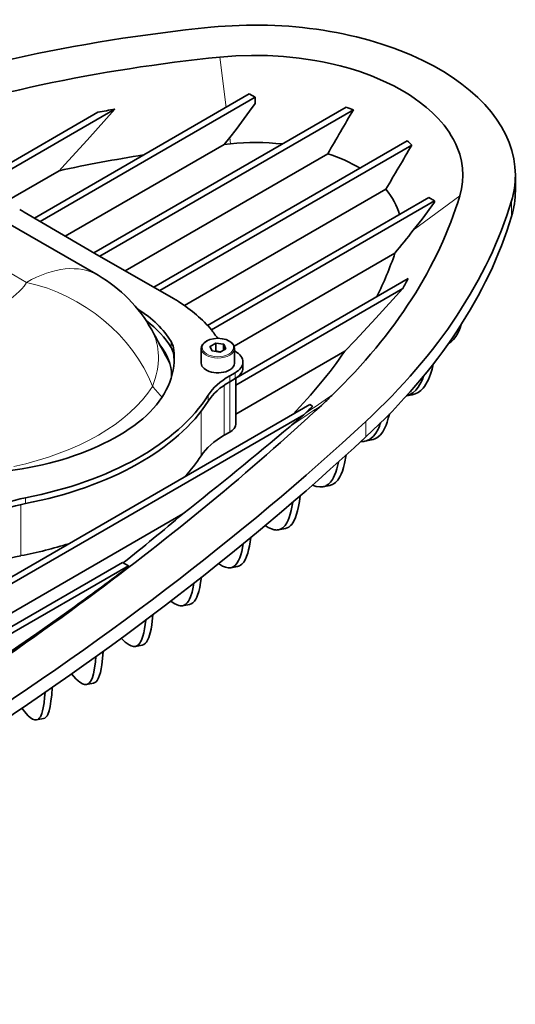
# Model space of a CAD drawing. Extents: x 71 to 2368, y 77 to 1008.
# Drawn here: x 1456 to 1560, y 801 to 1008 of the extents above; entities that cross this region are included whole.
import ezdxf

# ---------------------------------------------------------------- set-up
doc = ezdxf.new("R2010")
doc.units = 0

msp = doc.modelspace()

# ---------------------------------------------------------------- linework, layer by layer
at = {"color": 7, "lineweight": 13}
for p, q in [((1497.71, 999.79), (1499, 989.25)), ((1499.77, 982.93), (1499.93, 981.61)), ((1548.07, 970.71), (1538.29, 963.47)), ((1558.9, 966.36), (1558.9, 969.62)), ((1457.16, 952.54), (1433.54, 966.18)), ((1457.16, 952.54), (1457.05, 952.38)), ((1487.47, 938.93), (1487.47, 940.15)), ((1487.95, 937.62), (1487.95, 938.84)), ((1500.93, 932.39), (1500.93, 933.62)), ((1499.77, 921.15), (1499.77, 931.73)), ((1499.78, 931.73), (1499.78, 932.96)), ((1498.62, 920.49), (1498.62, 931)), ((1495.28, 927.67), (1495.28, 928.89)), ((1493.78, 916.18), (1493.78, 925.55)), ((1528.34, 920.14), (1528.34, 923.41)), ((1456.9, 906.17), (1456.9, 907.39)), ((1455.96, 895.25), (1455.96, 905.97))]:
    msp.add_line(p, q, dxfattribs=at)
at = {"color": 7, "lineweight": 35}
for p, q in [((1458.78, 966.04), (1503.88, 992.08)), ((1460.01, 965.32), (1505.12, 991.36)), ((1505.12, 991.36), (1503.88, 992.08)), ((1505.12, 990.07), (1505.12, 991.36)), ((1524.19, 989.31), (1471.26, 958.75)), ((1444.15, 972.08), (1472.13, 988.24)), ((1445.9, 971.66), (1475.68, 988.86)), ((1472.49, 958.03), (1525.72, 988.76)), ((1499.77, 982.93), (1498.61, 981.48)), ((1498.61, 981.48), (1465.28, 962.24)), ((1537.04, 982.23), (1483.87, 951.54)), ((1485.11, 950.83), (1537.98, 981.34)), ((1499.93, 981.61), (1498.61, 981.48)), ((1477.82, 954.98), (1520.35, 979.54)), ((1463.96, 975.97), (1452.45, 969.32)), ((1559.71, 971.75), (1559.71, 975.01)), ((1532.52, 972.07), (1490.3, 947.7)), ((1495.13, 943.54), (1541.53, 970.34)), ((1542.77, 969.62), (1541.53, 970.34)), ((1495.97, 942.6), (1542.77, 969.62)), ((1542.77, 969.37), (1542.77, 969.62)), ((1472.16, 954.03), (1448.54, 967.66)), ((1472.3, 958.14), (1456.66, 967.28)), ((1472.3, 958.14), (1488.12, 949.11)), ((1534.45, 958.69), (1500.7, 939.21)), ((1501.08, 932.49), (1537.2, 953.34)), ((1501.04, 931.03), (1536.12, 951.29)), ((1496.84, 939.83), (1495.64, 939.14)), ((1496.84, 939.83), (1496.84, 938.2)), ((1498.5, 939.59), (1496.87, 939.84)), ((1496.87, 939.84), (1496.87, 938.21)), ((1498.5, 939.59), (1498.5, 938.35)), ((1498.97, 938.63), (1498.53, 939.57)), ((1498.53, 939.57), (1498.53, 938.36)), ((1493.8, 935.61), (1493.8, 938.71)), ((1495.63, 939.12), (1496.07, 938.18)), ((1495.64, 939.14), (1495.64, 939.1)), ((1496.1, 938.17), (1497.73, 937.91)), ((1496.69, 938.07), (1496.84, 938.2)), ((1497.76, 937.92), (1498.96, 938.61)), ((1500.8, 935.61), (1500.8, 938.71)), ((1500.8, 938.18), (1500.93, 938.11)), ((1523.92, 938.12), (1501.04, 924.91)), ((1502.54, 934.64), (1502.54, 935.86)), ((1499.78, 932.96), (1500.93, 933.62)), ((1499.78, 931.73), (1500.93, 932.39)), ((1501.04, 922.89), (1501.04, 932.46)), ((1536.87, 928.76), (1538.08, 928.99)), ((1313.91, 809.93), (1516.58, 926.94)), ((1515.31, 924.78), (1515.61, 925.06)), ((1517.18, 926.59), (1516.58, 926.94)), ((1315.15, 809.22), (1515.3, 924.78)), ((1498.62, 920.49), (1499.77, 921.15)), ((1528.12, 919.23), (1529.54, 919.51)), ((1519.34, 909.7), (1520.76, 909.97)), ((1489.96, 904.02), (1357.03, 827.28)), ((1510.02, 900.67), (1511.45, 900.95)), ((1322.93, 804.73), (1477.27, 893.84)), ((1325.26, 804.64), (1478.51, 893.12)), ((1478.51, 893.12), (1477.27, 893.84)), ((1478.51, 892.83), (1478.51, 893.12)), ((1499.99, 892.72), (1501.42, 893)), ((1489.9, 884.76), (1491.33, 885.04)), ((1479.98, 876.23), (1481.41, 876.51)), ((1469.75, 868.24), (1471.18, 868.52)), ((1459.26, 860.81), (1460.69, 861.09))]:
    msp.add_line(p, q, dxfattribs=at)
for points in [[(1548.07, 970.71), (1548.42, 972.15), (1548.64, 973.6), (1548.71, 975.06), (1548.63, 976.52), (1548.4, 977.98), (1548.03, 979.41), (1547.67, 980.47), (1547.22, 981.52), (1546.71, 982.54), (1546.27, 983.3), (1545.8, 984.04), (1544.75, 985.49), (1543.55, 986.88), (1542.23, 988.2), (1541.06, 989.24), (1539.82, 990.23), (1538.51, 991.18), (1537.49, 991.85), (1536.44, 992.51), (1534.24, 993.73), (1531.94, 994.84), (1529.55, 995.84), (1527.08, 996.74), (1525.04, 997.38), (1522.96, 997.96), (1520.84, 998.47), (1519.23, 998.81), (1517.62, 999.1), (1514.34, 999.59), (1511.03, 999.93), (1507.7, 1000.11), (1504.36, 1000.15), (1501.03, 1000.04), (1497.71, 999.79)], [(1505.12, 990.07), (1503.95, 988.44), (1501.11, 984.64), (1499.77, 982.93)], [(1475.68, 988.86), (1469.86, 982.34), (1465.16, 977.24), (1463.96, 975.97)], [(1542.77, 969.37), (1540.13, 965.82), (1538.29, 963.47)], [(1536.12, 951.29), (1530.44, 945.03), (1526.09, 940.39), (1523.92, 938.12)], [(1545.65, 939.7), (1546.23, 940.09), (1546.75, 940.59), (1547.22, 941.21), (1547.54, 941.74), (1547.83, 942.33), (1548.1, 942.99), (1548.34, 943.69)], [(1493.8, 938.71), (1493.86, 939.12), (1494.07, 939.52), (1494.41, 939.91), (1494.87, 940.23)], [(1500.8, 938.71), (1500.73, 939.14), (1500.52, 939.55), (1500.19, 939.91), (1499.69, 940.26), (1499.03, 940.55), (1498.22, 940.74), (1497.3, 940.82), (1496.38, 940.74), (1495.62, 940.56), (1494.95, 940.28), (1494.87, 940.23)], [(1538.08, 928.99), (1538.72, 929.17), (1539.31, 929.46), (1539.86, 929.86), (1540.36, 930.36), (1540.67, 930.75), (1540.96, 931.18), (1541.48, 932.18), (1541.93, 933.34), (1542.23, 934.34), (1542.48, 935.43)], [(1540.45, 932.9), (1540.2, 932.22), (1539.92, 931.6), (1539.63, 931.06), (1539.32, 930.58), (1538.8, 929.93), (1538.22, 929.41), (1537.58, 929.02), (1536.88, 928.77)], [(1532.33, 922.03), (1532.58, 922.62), (1532.82, 923.26), (1533.06, 924.07), (1533.28, 924.94)], [(1530.9, 921.76), (1530.46, 920.97), (1529.97, 920.31), (1529.41, 919.8), (1529.11, 919.6), (1528.79, 919.44), (1528.46, 919.32), (1528.12, 919.23)], [(1529.54, 919.51), (1529.89, 919.59), (1530.22, 919.72), (1530.53, 919.88), (1530.83, 920.08), (1531.39, 920.59), (1531.89, 921.24), (1532.33, 922.03)], [(1522.58, 914.88), (1522.24, 913.45), (1522.02, 912.75), (1521.77, 912.11), (1521.55, 911.64), (1521.31, 911.21), (1520.92, 910.67), (1520.49, 910.25), (1520.02, 909.93)], [(1521.44, 910.21), (1521.71, 910.37), (1521.98, 910.58), (1522.46, 911.1), (1522.89, 911.76), (1523.18, 912.35), (1523.44, 913), (1523.67, 913.75), (1523.88, 914.56), (1524.22, 916.36)], [(1519.34, 909.7), (1519.01, 909.66), (1518.66, 909.65), (1517.92, 909.77), (1517.13, 910.04)], [(1513, 906.46), (1512.68, 904.75), (1512.48, 903.96), (1512.26, 903.24), (1512.03, 902.67), (1511.78, 902.16), (1511.39, 901.56), (1510.94, 901.11), (1510.45, 900.8), (1510.02, 900.67)], [(1511.45, 900.95), (1511.84, 901.06), (1512.21, 901.26), (1512.55, 901.54), (1512.78, 901.8), (1513.01, 902.1), (1513.31, 902.64), (1513.59, 903.26), (1513.82, 903.92), (1514.02, 904.64), (1514.23, 905.58), (1514.4, 906.6), (1514.57, 907.81)], [(1509.13, 900.68), (1508.52, 900.85), (1507.87, 901.14), (1507.19, 901.54)], [(1504.2, 899.06), (1503.92, 897.27), (1503.75, 896.47), (1503.55, 895.75), (1503.33, 895.1), (1503.09, 894.54), (1502.72, 893.91), (1502.3, 893.44), (1502.07, 893.27), (1501.82, 893.13), (1501.42, 893)], [(1499.99, 892.72), (1500.25, 892.8), (1500.5, 892.91), (1500.74, 893.06), (1500.96, 893.25), (1501.36, 893.75), (1501.64, 894.22), (1501.88, 894.77), (1502.1, 895.41), (1502.3, 896.12), (1502.62, 897.75), (1502.62, 897.77)], [(1498.24, 893.08), (1498.87, 892.82), (1499.46, 892.7), (1499.99, 892.72)], [(1493.83, 890.71), (1493.67, 889.59), (1493.48, 888.57), (1493.28, 887.73), (1493.04, 887), (1492.86, 886.55), (1492.66, 886.16), (1492.37, 885.72), (1492.05, 885.39), (1491.69, 885.16), (1491.33, 885.04)], [(1489.9, 884.76), (1490.24, 884.87), (1490.55, 885.06), (1490.84, 885.33), (1491.11, 885.68), (1491.36, 886.12), (1491.58, 886.64), (1491.88, 887.57), (1492.12, 888.65), (1492.26, 889.48)], [(1487.4, 885.72), (1488.11, 885.24), (1488.76, 884.91), (1489.07, 884.81), (1489.36, 884.75), (1489.64, 884.74), (1489.9, 884.76)], [(1467.2, 884.53), (1459.29, 878.92), (1455.53, 876.31), (1451.81, 873.79), (1448.13, 871.34), (1444.45, 868.94), (1440.76, 866.58), (1437.07, 864.27), (1433.28, 861.95), (1429.49, 859.67), (1425.47, 857.31), (1421.46, 855), (1417.07, 852.52), (1412.68, 850.09), (1407.62, 847.33), (1402.57, 844.63), (1396.71, 841.53), (1385.25, 835.57), (1367.34, 826.39), (1346.34, 815.6), (1331.4, 807.86)], [(1479.98, 876.23), (1480.31, 876.35), (1480.62, 876.56), (1480.89, 876.88), (1481.08, 877.18), (1481.25, 877.53), (1481.56, 878.39), (1481.74, 879.1), (1481.89, 879.9), (1482.14, 881.74)], [(1483.66, 882.88), (1483.43, 880.78), (1483.28, 879.86), (1483.1, 879.04), (1482.82, 878.12), (1482.48, 877.39), (1482.29, 877.1), (1482.08, 876.87), (1481.76, 876.63), (1481.41, 876.51)], [(1476.99, 877.93), (1477.86, 877.12), (1478.27, 876.8), (1478.65, 876.55), (1479.13, 876.33), (1479.58, 876.22), (1479.98, 876.23)], [(1469.75, 868.24), (1470.06, 868.36), (1470.34, 868.58), (1470.51, 868.79), (1470.67, 869.04), (1470.95, 869.68), (1471.19, 870.5), (1471.41, 871.66), (1471.59, 873.02), (1471.69, 874.08)], [(1473.2, 875.17), (1473.08, 873.68), (1472.92, 872.36), (1472.79, 871.52), (1472.63, 870.77), (1472.46, 870.17), (1472.27, 869.66), (1472.12, 869.34), (1471.95, 869.07), (1471.73, 868.82), (1471.49, 868.64), (1471.17, 868.52)], [(1466.59, 870.45), (1467.52, 869.42), (1467.95, 869.02), (1468.36, 868.7), (1468.87, 868.4), (1469.33, 868.24), (1469.75, 868.24)], [(1462.54, 867.63), (1462.42, 866.09), (1462.27, 864.73), (1462.09, 863.63), (1461.88, 862.71), (1461.6, 861.97), (1461.44, 861.68), (1461.27, 861.45), (1460.99, 861.21), (1460.69, 861.09)], [(1459.26, 860.82), (1459.55, 860.93), (1459.81, 861.15), (1460.05, 861.48), (1460.2, 861.8), (1460.35, 862.17), (1460.51, 862.72), (1460.65, 863.36), (1460.81, 864.38), (1460.94, 865.54), (1461.03, 866.59)], [(1456.13, 863.24), (1457.06, 862.13), (1457.49, 861.69), (1457.9, 861.33), (1458.4, 861), (1458.85, 860.82), (1459.06, 860.8), (1459.26, 860.82)]]:
    msp.add_lwpolyline(points, dxfattribs=at)
for centre, radius, start, end in [((1508.76, 943.19), 48.63, 69.5818, 71.5002), ((1530.43, 665.5), 327.96, 99.6095, 100.2393), ((-1008.01, 2458.15), 2928.97, 329.68042, 329.88928), ((1505.16, 929.25), 52.63, 83.8558, 95.6979), ((-128.83, 1955.07), 1930.39, 329.38785, 329.70707), ((1520.85, 964.13), 24.28, 45.1466, 48.1951), ((1530.23, 669.5), 313.55, 98.9017, 102.2011), ((1009.95, 1385.01), 675.9, 320.89485, 321.41482), ((1460.94, 983.82), 77.69, 333.8348, 341.1237), ((1457.16, 928.05), 30, 28.9665, 59.9981), ((1459.72, 992.7), 86.9, 331.5411, 333.0677), ((830.53, 581.31), 746.16, 28.36809, 28.95806), ((1498.26, 941.55), 3.62, 247.4722, 263.1869), ((1478.51, 933.01), 9.06, 358.1548, 359.9992), ((1426.82, 1026.33), 135.69, 312.7987, 314.0864), ((1426.26, 1018.94), 129.6, 313.5859, 314.5567), ((1220.43, 1269.98), 454, 310.03, 310.5042), ((1521.12, 926.38), 10.82, 334.719, 342.2489), ((894.33, 1657.43), 960.42, 308.32912, 310.05963), ((1527.46, 922.74), 3.57, 267.3565, 280.6429), ((1518.87, 912.13), 2.48, 280.8731, 297.4159), ((1520.3, 912.41), 2.48, 280.8692, 297.4157), ((1124.83, 1335.96), 565.59, 308.567, 310.2081), ((1509.6, 903.05), 2.42, 258.7986, 280.1785), ((952.14, 1598.13), 880.05, 305.82106, 306.73427), ((1501.38, 899.19), 6.87, 234.9133, 242.784)]:
    msp.add_arc(centre, radius, start, end, dxfattribs=at)
at = {"color": 7, "lineweight": 13}
for centre, radius, start, end in [((1421.73, 875.64), 82.85, 39.6195, 41.7015), ((656.78, 2200.91), 1537.98, 303.94617, 304.19876), ((725.6, 2100.04), 1416.36, 303.74744, 304.06769)]:
    msp.add_arc(centre, radius, start, end, dxfattribs=at)
at = {"color": 7, "lineweight": 35}
for centre, major_axis, ratio, start_param, end_param in [((1505.16, 975.01), (54.55, 0), 0.57735, 0.00004, 1.742678), ((1534.07, 878.84), (223.62, 0), 0.57735, 1.742678, 2.128258), ((1534.15, 878.72), (212.74, -0.06), 0.577575, 1.743106, 2.108492), ((1504.89, 964.01), (30.86, 0.19), 0.578801, 0.763156, 1.042365), ((1505.16, 975.01), (54.55, 0), 0.57735, 6.111304, 6.283225), ((1338.38, 991.75), (212.82, -0.06), 0.577126, 5.746157, 6.111543), ((1505.31, 964.26), (30.39, -0.04), 0.578672, 0.146358, 0.462601), ((1505.16, 971.75), (54.55, 0), 0.57735, 6.111303, 6.283225), ((1338.58, 991.71), (223.62, 0), 0.57735, 5.725724, 6.111303), ((1442.08, 958.96), (20.5, 0), 0.57735, 0.779326, 0.843738), ((1338.58, 988.44), (223.62, 0), 0.57735, 5.725724, 6.111303), ((1473.71, 940.69), (20.5, 0), 0.57735, 0.726928, 0.79134), ((1454.37, 930.75), (46.39, 0), 0.57735, 0.459776, 0.726928), ((1456.03, 933.97), (33.21, 0), 0.57735, 0.328616, 0.745356), ((1456.03, 932.74), (33.21, 0), 0.57735, 0.328616, 0.662143), ((1518.83, 947.33), (24.28, 0), 0.57735, 3.48262, 3.624594), ((1455.52, 932.16), (32.04, 1.19), 0.531219, 6.263538, 6.657285), ((1477.96, 938.29), (10.04, 0), 0.57735, 0.096123, 0.327659), ((1497.3, 938.88), (1.72, 0), 0.57735, 1.821881, 1.843311), ((1497.3, 938.88), (1.72, 0), 0.57735, 0.774683, 0.796113), ((1477.96, 937.06), (10.04, 0), 0.57735, 0.096123, 0.327659), ((1448.19, 936.64), (39.95, 0), 0.57735, 0.000025, 0.095655), ((1448.19, 935.42), (39.95, 0), 0.57735, 0.026552, 0.095655), ((1497.3, 938.88), (1.72, 0), 0.57735, 2.869078, 2.890508), ((1497.3, 938.88), (1.72, 0), 0.57735, 3.916276, 3.937706), ((1497.3, 937.24), (1.72, 0), 0.57735, 1.821881, 1.843311), ((1497.3, 938.88), (1.72, 0), 0.57735, 4.963473, 4.984904), ((1497.3, 938.88), (1.72, 0), 0.57735, 6.010671, 6.032101), ((1497.04, 935.86), (5.5, 0), 0.57735, 0, 0.785398), ((1338.97, 980.8), (199.23, 0.17), 0.577687, 5.774271, 5.901778), ((1448.19, 936.64), (39.95, 0), 0.57735, 5.699619, 6.283211), ((1497.3, 935.61), (3.5, 0), 0.57735, 3.141593, 5.497787), ((1497.3, 935.61), (3.5, 0), 0.57735, 5.497787, 6.283185), ((1497.04, 935.86), (5.5, 0), 0.57735, 5.497787, 6.283185), ((1497.04, 934.64), (5.5, 0), 0.57735, 5.497787, 6.283185), ((1513.57, 925), (19.5, 0), 0.57735, 2.356194, 2.788201), ((1513.57, 923.77), (19.5, 0), 0.57735, 2.356194, 2.788201), ((1437.25, 941.25), (61.85, 0), 0.57735, 5.03568, 5.929794), ((1437.25, 940.03), (61.85, 0), 0.57735, 5.03568, 5.929794), ((1000.86, 1106.02), (634.11, 80.48), 0.594719, 5.467309, 5.589459), ((836.08, 1172.57), (815.78, 0), 0.57735, 5.362334, 5.725724), ((1443.16, 939.41), (46.81, 0), 0.57735, 4.637781, 5.673299), ((1496.79, 922.89), (4.25, 0), 0.57735, 5.491845, 6.28329), ((836.08, 1169.31), (815.78, 0), 0.57735, 5.362334, 5.725724), ((1513.21, 911.97), (20.75, 0), 0.57735, 2.350253, 2.782259), ((1437.05, 928.49), (60.6, 0), 0.57735, 5.784643, 5.923852), ((1463.09, 896.72), (19.5, 0), 0.57735, 1.894087, 2.356194), ((1463.09, 895.49), (19.5, 0), 0.57735, 1.894087, 2.356194), ((1437.05, 928.49), (60.6, 0), 0.57735, 5.029738, 5.210931), ((1462.44, 883.86), (20.75, 0), 0.57735, 1.888145, 2.350253), ((835.82, 1172.72), (805.04, -0.15), 0.57735, 5.37939, 5.620117)]:
    msp.add_ellipse(centre, major_axis=major_axis, ratio=ratio, start_param=start_param, end_param=end_param, dxfattribs=at)
at = {"color": 7, "lineweight": 13}
for centre, major_axis, ratio, start_param, end_param in [((1457.16, 928.05), (15, 25.98), 0.57735, 0.000335, 0.785398), ((1437.3, 956.8), (21.18, 0), 0.57735, 5.068115, 5.913419), ((1457.16, 928.05), (-25.23, 16.23), 0.765379, 3.948312, 5.170043), ((1457.16, 928.04), (26.25, 14.53), 0.598987, 5.664121, 6.283346), ((1497.3, 938.88), (3.3, 0), 0.57735, 4.88224, 11.165425), ((1497.3, 938.71), (3.5, 0), 0.57735, 3.141626, 6.283185), ((1437.3, 940.68), (-49.37, 0), 0.57735, 1.926523, 2.785867)]:
    msp.add_ellipse(centre, major_axis=major_axis, ratio=ratio, start_param=start_param, end_param=end_param, dxfattribs=at)

doc.saveas('drawing.dxf')
